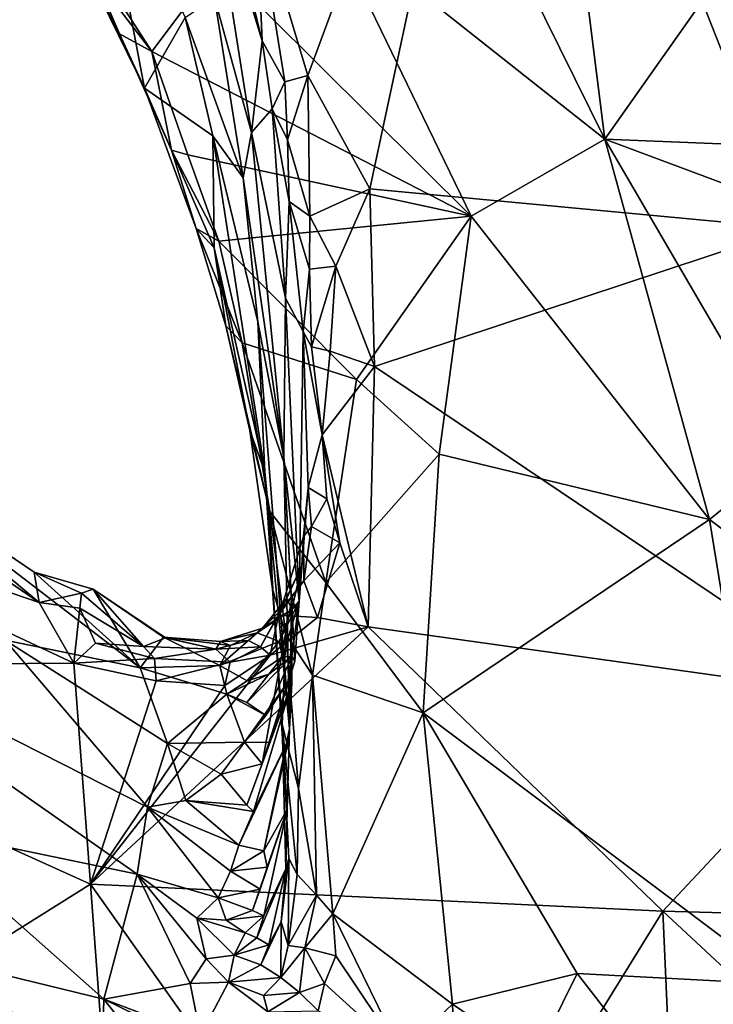
# Model space of a CAD drawing. Units: metres. Extents: x 25.91 to 29.76, y -2.67 to 5.15.
# Drawn here: x 26.43 to 26.71, y -0.19 to 0.2 of the extents above; entities that cross this region are included whole.
import ezdxf

# ---------------------------------------------------------------- set-up
doc = ezdxf.new("R2010")
doc.units = ezdxf.units.M

msp = doc.modelspace()

# ---------------------------------------------------------------- linework, layer by layer
at = {"layer": '1'}
for points in [[(26.54485, 0.18154, -0.30268), (26.52408, 0.25041, -0.28517), (26.62701, 0.4034, -0.25257)], [(26.5697, 0.13605, -0.31612), (26.54485, 0.18154, -0.30268), (26.62701, 0.4034, -0.25257)], [(26.5697, 0.13605, -0.31612), (26.62701, 0.4034, -0.25257), (26.73869, 0.12015, -0.31767)], [(26.73869, 0.12015, -0.31767), (26.62701, 0.4034, -0.25257), (26.81614, 0.35655, -0.26054)], [(26.57962, 0.32648, 0.45953), (26.5527, 0.24401, 0.35881), (26.6638, 0.15604, 0.42628)], [(26.64769, 0.28463, 0.5023), (26.57962, 0.32648, 0.45953), (26.6638, 0.15604, 0.42628)], [(26.45851, 0.21903, 0.20346), (26.4587, 0.28531, 0.00634), (26.47934, 0.17639, 0.19922)], [(26.4587, 0.28531, 0.00634), (26.49573, 0.20472, -0.02627), (26.47934, 0.17639, 0.19922)], [(26.64769, 0.28463, 0.5023), (26.6638, 0.15604, 0.42628), (26.71215, 0.22455, 0.53348)], [(26.50741, 0.2127, -0.15312), (26.50579, 0.26259, -0.25867), (26.52229, 0.1587, -0.17775)], [(26.50579, 0.26259, -0.25867), (26.51675, 0.23519, -0.27772), (26.5265, 0.19538, -0.28889)], [(26.52229, 0.1587, -0.17775), (26.50579, 0.26259, -0.25867), (26.5265, 0.19538, -0.28889)], [(26.44415, 0.25032, 0.23509), (26.45977, 0.22055, 0.22876), (26.48236, 0.19115, 0.23717)], [(26.44415, 0.25032, 0.23509), (26.48236, 0.19115, 0.23717), (26.50859, 0.22625, 0.28967)], [(26.51675, 0.23519, -0.27772), (26.52408, 0.25041, -0.28517), (26.5265, 0.19538, -0.28889)], [(26.5265, 0.19538, -0.28889), (26.52408, 0.25041, -0.28517), (26.53565, 0.17889, -0.29961)], [(26.53565, 0.17889, -0.29961), (26.52408, 0.25041, -0.28517), (26.54485, 0.18154, -0.30268)], [(26.5527, 0.24401, 0.35881), (26.50859, 0.22625, 0.28967), (26.61032, 0.12518, 0.34459)], [(26.5527, 0.24401, 0.35881), (26.61032, 0.12518, 0.34459), (26.6638, 0.15604, 0.42628)], [(26.50859, 0.22625, 0.28967), (26.48236, 0.19115, 0.23717), (26.61032, 0.12518, 0.34459)], [(26.71215, 0.22455, 0.53348), (26.6638, 0.15604, 0.42628), (26.76007, 0.15207, 0.53889)], [(26.45977, 0.22055, 0.22876), (26.45851, 0.21903, 0.20346), (26.46937, 0.19811, 0.21737)], [(26.46937, 0.19811, 0.21737), (26.45851, 0.21903, 0.20346), (26.47934, 0.17639, 0.19922)], [(26.45977, 0.22055, 0.22876), (26.46937, 0.19811, 0.21737), (26.48236, 0.19115, 0.23717)], [(26.49573, 0.20472, -0.02627), (26.50741, 0.2127, -0.15312), (26.51897, 0.14049, -0.07962)], [(26.51897, 0.14049, -0.07962), (26.50741, 0.2127, -0.15312), (26.52229, 0.1587, -0.17775)], [(26.50671, 0.15732, 0.00827), (26.47934, 0.17639, 0.19922), (26.49573, 0.20472, -0.02627)], [(26.50671, 0.15732, 0.00827), (26.49573, 0.20472, -0.02627), (26.51897, 0.14049, -0.07962)], [(26.48236, 0.19115, 0.23717), (26.46937, 0.19811, 0.21737), (26.49017, 0.15159, 0.21714)], [(26.46937, 0.19811, 0.21737), (26.47934, 0.17639, 0.19922), (26.49017, 0.15159, 0.21714)], [(26.52229, 0.1587, -0.17775), (26.5265, 0.19538, -0.28889), (26.5306, 0.16813, -0.29133)], [(26.5265, 0.19538, -0.28889), (26.53565, 0.17889, -0.29961), (26.5306, 0.16813, -0.29133)], [(26.49676, 0.14968, 0.22942), (26.61032, 0.12518, 0.34459), (26.48236, 0.19115, 0.23717)], [(26.48236, 0.19115, 0.23717), (26.49017, 0.15159, 0.21714), (26.49676, 0.14968, 0.22942)], [(26.53674, 0.15578, -0.30317), (26.53565, 0.17889, -0.29961), (26.54485, 0.18154, -0.30268)], [(26.54567, 0.12518, -0.31492), (26.53674, 0.15578, -0.30317), (26.54485, 0.18154, -0.30268)], [(26.54567, 0.12518, -0.31492), (26.54485, 0.18154, -0.30268), (26.5697, 0.13605, -0.31612)], [(26.53565, 0.17889, -0.29961), (26.53674, 0.15578, -0.30317), (26.5306, 0.16813, -0.29133)], [(26.50736, 0.11253, 0.13196), (26.5001, 0.12015, 0.20054), (26.47934, 0.17639, 0.19922)], [(26.47934, 0.17639, 0.19922), (26.5001, 0.12015, 0.20054), (26.49017, 0.15159, 0.21714)], [(26.50736, 0.11253, 0.13196), (26.47934, 0.17639, 0.19922), (26.50671, 0.15732, 0.00827)], [(26.5306, 0.16813, -0.29133), (26.53591, 0.09235, -0.24691), (26.52229, 0.1587, -0.17775)], [(26.53591, 0.09235, -0.24691), (26.5306, 0.16813, -0.29133), (26.53738, 0.131, -0.30424)], [(26.53738, 0.131, -0.30424), (26.5306, 0.16813, -0.29133), (26.53674, 0.15578, -0.30317)], [(26.51897, 0.14049, -0.07962), (26.52229, 0.1587, -0.17775), (26.53523, 0.02848, -0.14685)], [(26.52229, 0.1587, -0.17775), (26.53591, 0.09235, -0.24691), (26.53523, 0.02848, -0.14685)], [(26.50671, 0.15732, 0.00827), (26.51897, 0.14049, -0.07962), (26.52483, 0.08278, -0.03149)], [(26.50736, 0.11253, 0.13196), (26.50671, 0.15732, 0.00827), (26.52762, 0.02269, 0.06858)], [(26.52762, 0.02269, 0.06858), (26.50671, 0.15732, 0.00827), (26.52483, 0.08278, -0.03149)], [(26.54567, 0.12518, -0.31492), (26.53738, 0.131, -0.30424), (26.53674, 0.15578, -0.30317)], [(26.6638, 0.15604, 0.42628), (26.61032, 0.12518, 0.34459), (26.70581, 0.00366, 0.393)], [(26.6638, 0.15604, 0.42628), (26.70581, 0.00366, 0.393), (26.73768, 0.02947, 0.43483)], [(26.72822, 0.13202, 0.48758), (26.6638, 0.15604, 0.42628), (26.73768, 0.02947, 0.43483)], [(26.6638, 0.15604, 0.42628), (26.72822, 0.13202, 0.48758), (26.76007, 0.15207, 0.53889)], [(26.49017, 0.15159, 0.21714), (26.5001, 0.12015, 0.20054), (26.50924, 0.11515, 0.22578)], [(26.49676, 0.14968, 0.22942), (26.49017, 0.15159, 0.21714), (26.50924, 0.11515, 0.22578)], [(26.50924, 0.11515, 0.22578), (26.61032, 0.12518, 0.34459), (26.49676, 0.14968, 0.22942)], [(26.52483, 0.08278, -0.03149), (26.51897, 0.14049, -0.07962), (26.53523, 0.02848, -0.14685)], [(26.55602, 0.1051, -0.32351), (26.54567, 0.12518, -0.31492), (26.5697, 0.13605, -0.31612)], [(26.57157, 0.06498, -0.33684), (26.55602, 0.1051, -0.32351), (26.5697, 0.13605, -0.31612)], [(26.57157, 0.06498, -0.33684), (26.5697, 0.13605, -0.31612), (26.73869, 0.12015, -0.31767)], [(26.53591, 0.09235, -0.24691), (26.53738, 0.131, -0.30424), (26.54293, 0.0789, -0.31207)], [(26.54547, 0.1039, -0.31875), (26.53738, 0.131, -0.30424), (26.54567, 0.12518, -0.31492)], [(26.54293, 0.0789, -0.31207), (26.53738, 0.131, -0.30424), (26.54547, 0.1039, -0.31875)], [(26.50924, 0.11515, 0.22578), (26.5643, 0.05973, 0.26244), (26.61032, 0.12518, 0.34459)], [(26.54547, 0.1039, -0.31875), (26.54567, 0.12518, -0.31492), (26.55602, 0.1051, -0.32351)], [(26.61032, 0.12518, 0.34459), (26.5643, 0.05973, 0.26244), (26.59749, 0.0298, 0.28479)], [(26.61032, 0.12518, 0.34459), (26.59749, 0.0298, 0.28479), (26.70581, 0.00366, 0.393)], [(26.50924, 0.11515, 0.22578), (26.5001, 0.12015, 0.20054), (26.51851, 0.07441, 0.21302)], [(26.5001, 0.12015, 0.20054), (26.51192, 0.08118, 0.19388), (26.51851, 0.07441, 0.21302)], [(26.5001, 0.12015, 0.20054), (26.50736, 0.11253, 0.13196), (26.51192, 0.08118, 0.19388)], [(26.76773, -0.06706, -0.37913), (26.57157, 0.06498, -0.33684), (26.73869, 0.12015, -0.31767)], [(26.50924, 0.11515, 0.22578), (26.51851, 0.07441, 0.21302), (26.5643, 0.05973, 0.26244)], [(26.51192, 0.08118, 0.19388), (26.50736, 0.11253, 0.13196), (26.52154, 0.03927, 0.17333)], [(26.52154, 0.03927, 0.17333), (26.50736, 0.11253, 0.13196), (26.52762, 0.02269, 0.06858)], [(26.54547, 0.1039, -0.31875), (26.54626, 0.07288, -0.3245), (26.54293, 0.0789, -0.31207)], [(26.54626, 0.07288, -0.3245), (26.54547, 0.1039, -0.31875), (26.55602, 0.1051, -0.32351)], [(26.55372, 0.07112, -0.33172), (26.54626, 0.07288, -0.3245), (26.55602, 0.1051, -0.32351)], [(26.55372, 0.07112, -0.33172), (26.55602, 0.1051, -0.32351), (26.57157, 0.06498, -0.33684)], [(26.54141, -0.02905, -0.26337), (26.53523, 0.02848, -0.14685), (26.53591, 0.09235, -0.24691)], [(26.54141, -0.02905, -0.26337), (26.53591, 0.09235, -0.24691), (26.54293, 0.0789, -0.31207)], [(26.51192, 0.08118, 0.19388), (26.52154, 0.03927, 0.17333), (26.52962, 0.00686, 0.19306)], [(26.51192, 0.08118, 0.19388), (26.52962, 0.00686, 0.19306), (26.51851, 0.07441, 0.21302)], [(26.52483, 0.08278, -0.03149), (26.53523, 0.02848, -0.14685), (26.53755, -0.08022, 0.00187)], [(26.52483, 0.08278, -0.03149), (26.53755, -0.08022, 0.00187), (26.52762, 0.02269, 0.06858)], [(26.54498, 0.01646, -0.33667), (26.54141, -0.02905, -0.26337), (26.54293, 0.0789, -0.31207)], [(26.54626, 0.07288, -0.3245), (26.55053, 0.03756, -0.34197), (26.54293, 0.0789, -0.31207)], [(26.54293, 0.0789, -0.31207), (26.55053, 0.03756, -0.34197), (26.54498, 0.01646, -0.33667)], [(26.51851, 0.07441, 0.21302), (26.52962, 0.00686, 0.19306), (26.55202, -0.02152, 0.21621)], [(26.51851, 0.07441, 0.21302), (26.55202, -0.02152, 0.21621), (26.5643, 0.05973, 0.26244)], [(26.55053, 0.03756, -0.34197), (26.54626, 0.07288, -0.3245), (26.55372, 0.07112, -0.33172)], [(26.55053, 0.03756, -0.34197), (26.55372, 0.07112, -0.33172), (26.57157, 0.06498, -0.33684)], [(26.55053, 0.03756, -0.34197), (26.57157, 0.06498, -0.33684), (26.56905, -0.03933, -0.37208)], [(26.76773, -0.06706, -0.37913), (26.56905, -0.03933, -0.37208), (26.57157, 0.06498, -0.33684)], [(26.5643, 0.05973, 0.26244), (26.55202, -0.02152, 0.21621), (26.59749, 0.0298, 0.28479)], [(26.29756, 0.01814, -0.35872), (26.32326, 0.04842, -0.35175), (26.43713, -0.02961, -0.37377)], [(26.43713, -0.02961, -0.37377), (26.32326, 0.04842, -0.35175), (26.37026, 0.02645, -0.35857)], [(26.52154, 0.03927, 0.17333), (26.53066, -0.02409, 0.13936), (26.52962, 0.00686, 0.19306)], [(26.52154, 0.03927, 0.17333), (26.52762, 0.02269, 0.06858), (26.53066, -0.02409, 0.13936)], [(26.54498, 0.01646, -0.33667), (26.55053, 0.03756, -0.34197), (26.55244, 0.01197, -0.35085)], [(26.55759, -0.00564, -0.36002), (26.55244, 0.01197, -0.35085), (26.55053, 0.03756, -0.34197)], [(26.55759, -0.00564, -0.36002), (26.55053, 0.03756, -0.34197), (26.56905, -0.03933, -0.37208)], [(26.53523, 0.02848, -0.14685), (26.53823, -0.0288, -0.1277), (26.53755, -0.08022, 0.00187)], [(26.53823, -0.0288, -0.1277), (26.53523, 0.02848, -0.14685), (26.53958, -0.05313, -0.18046)], [(26.53523, 0.02848, -0.14685), (26.54141, -0.02905, -0.26337), (26.53958, -0.05313, -0.18046)], [(26.59749, 0.0298, 0.28479), (26.55202, -0.02152, 0.21621), (26.59099, -0.07382, 0.23797)], [(26.59749, 0.0298, 0.28479), (26.59099, -0.07382, 0.23797), (26.70581, 0.00366, 0.393)], [(26.73768, 0.02947, 0.43483), (26.70581, 0.00366, 0.393), (26.80157, -0.06856, 0.43067)], [(26.43713, -0.02961, -0.37377), (26.37026, 0.02645, -0.35857), (26.43515, -0.01739, -0.37051)], [(26.37026, 0.02645, -0.35857), (26.42364, -0.04462, -0.20581), (26.47763, -0.05573, -0.27082)], [(26.43515, -0.01739, -0.37051), (26.37026, 0.02645, -0.35857), (26.47763, -0.05573, -0.27082)], [(26.53066, -0.02409, 0.13936), (26.52762, 0.02269, 0.06858), (26.53456, -0.07842, 0.14278)], [(26.52762, 0.02269, 0.06858), (26.53755, -0.08022, 0.00187), (26.53661, -0.1125, 0.02681)], [(26.53456, -0.07842, 0.14278), (26.52762, 0.02269, 0.06858), (26.53661, -0.1125, 0.02681)], [(26.26469, -0.05517, -0.38492), (26.29756, 0.01814, -0.35872), (26.45113, -0.05392, -0.38119)], [(26.45113, -0.05392, -0.38119), (26.29756, 0.01814, -0.35872), (26.43713, -0.02961, -0.37377)], [(26.54141, -0.02905, -0.26337), (26.54498, 0.01646, -0.33667), (26.54238, -0.01477, -0.3138)], [(26.54498, 0.01646, -0.33667), (26.54313, -0.00313, -0.3388), (26.54238, -0.01477, -0.3138)], [(26.54313, -0.00313, -0.3388), (26.54498, 0.01646, -0.33667), (26.54632, 0.00079, -0.35136)], [(26.54632, 0.00079, -0.35136), (26.54498, 0.01646, -0.33667), (26.55244, 0.01197, -0.35085)], [(26.54632, 0.00079, -0.35136), (26.55244, 0.01197, -0.35085), (26.55759, -0.00564, -0.36002)], [(26.52962, 0.00686, 0.19306), (26.53066, -0.02409, 0.13936), (26.53602, -0.04242, 0.17979)], [(26.55202, -0.02152, 0.21621), (26.52962, 0.00686, 0.19306), (26.5467, -0.05872, 0.19125)], [(26.52962, 0.00686, 0.19306), (26.53602, -0.04242, 0.17979), (26.5467, -0.05872, 0.19125)], [(26.54326, -0.02096, -0.3603), (26.54313, -0.00313, -0.3388), (26.54632, 0.00079, -0.35136)], [(26.54326, -0.02096, -0.3603), (26.54632, 0.00079, -0.35136), (26.55759, -0.00564, -0.36002)], [(26.70581, 0.00366, 0.393), (26.59099, -0.07382, 0.23797), (26.73602, -0.18261, 0.31726)], [(26.70581, 0.00366, 0.393), (26.73602, -0.18261, 0.31726), (26.80157, -0.06856, 0.43067)], [(26.53382, -0.03286, -0.35314), (26.54238, -0.01477, -0.3138), (26.54313, -0.00313, -0.3388)], [(26.54326, -0.02096, -0.3603), (26.53382, -0.03286, -0.35314), (26.54313, -0.00313, -0.3388)], [(26.54873, -0.03553, -0.3695), (26.54326, -0.02096, -0.3603), (26.55759, -0.00564, -0.36002)], [(26.54873, -0.03553, -0.3695), (26.55759, -0.00564, -0.36002), (26.56905, -0.03933, -0.37208)], [(26.53382, -0.03286, -0.35314), (26.53637, -0.02786, -0.32804), (26.54238, -0.01477, -0.3138)], [(26.53637, -0.02786, -0.32804), (26.53839, -0.03241, -0.30268), (26.54238, -0.01477, -0.3138)], [(26.53839, -0.03241, -0.30268), (26.54141, -0.02905, -0.26337), (26.54238, -0.01477, -0.3138)], [(26.43713, -0.02961, -0.37377), (26.43515, -0.01739, -0.37051), (26.4542, -0.02586, -0.366)], [(26.4542, -0.02586, -0.366), (26.43515, -0.01739, -0.37051), (26.45877, -0.02425, -0.35512)], [(26.45877, -0.02425, -0.35512), (26.43515, -0.01739, -0.37051), (26.47763, -0.05573, -0.27082)], [(26.53308, -0.03465, -0.36712), (26.53382, -0.03286, -0.35314), (26.54326, -0.02096, -0.3603)], [(26.53308, -0.03465, -0.36712), (26.54326, -0.02096, -0.3603), (26.54873, -0.03553, -0.3695)], [(26.55202, -0.02152, 0.21621), (26.5467, -0.05872, 0.19125), (26.59099, -0.07382, 0.23797)], [(26.45351, -0.03192, -0.37392), (26.43713, -0.02961, -0.37377), (26.4542, -0.02586, -0.366)], [(26.45351, -0.03192, -0.37392), (26.4542, -0.02586, -0.366), (26.47903, -0.04715, -0.36452)], [(26.4542, -0.02586, -0.366), (26.45877, -0.02425, -0.35512), (26.47903, -0.04715, -0.36452)], [(26.47903, -0.04715, -0.36452), (26.45877, -0.02425, -0.35512), (26.48775, -0.0437, -0.34331)], [(26.45877, -0.02425, -0.35512), (26.48701, -0.04352, -0.32567), (26.48775, -0.0437, -0.34331)], [(26.48701, -0.04352, -0.32567), (26.45877, -0.02425, -0.35512), (26.47763, -0.05573, -0.27082)], [(26.53066, -0.02409, 0.13936), (26.53456, -0.07842, 0.14278), (26.53602, -0.04242, 0.17979)], [(26.45113, -0.05392, -0.38119), (26.43713, -0.02961, -0.37377), (26.45351, -0.03192, -0.37392)], [(26.52657, -0.09425, -0.15504), (26.53837, -0.06189, -0.09766), (26.53823, -0.0288, -0.1277)], [(26.52657, -0.09425, -0.15504), (26.53823, -0.0288, -0.1277), (26.53958, -0.05313, -0.18046)], [(26.53382, -0.03286, -0.35314), (26.52665, -0.03984, -0.33561), (26.53637, -0.02786, -0.32804)], [(26.53637, -0.02786, -0.32804), (26.52665, -0.03984, -0.33561), (26.53839, -0.03241, -0.30268)], [(26.53338, -0.04527, -0.28967), (26.53472, -0.05134, -0.25872), (26.54141, -0.02905, -0.26337)], [(26.53839, -0.03241, -0.30268), (26.53338, -0.04527, -0.28967), (26.54141, -0.02905, -0.26337)], [(26.53472, -0.05134, -0.25872), (26.53847, -0.05118, -0.22642), (26.54141, -0.02905, -0.26337)], [(26.53755, -0.08022, 0.00187), (26.53823, -0.0288, -0.1277), (26.53837, -0.06189, -0.09766)], [(26.54141, -0.02905, -0.26337), (26.53847, -0.05118, -0.22642), (26.53958, -0.05313, -0.18046)], [(26.42364, -0.04462, -0.20581), (26.32603, -0.03314, -0.05496), (26.48064, -0.11155, -0.09375)], [(26.47643, -0.13833, 0.00049), (26.32603, -0.03314, -0.05496), (26.38506, -0.11949, 0.12097)], [(26.47643, -0.13833, 0.00049), (26.48064, -0.11155, -0.09375), (26.32603, -0.03314, -0.05496)], [(26.45113, -0.05392, -0.38119), (26.45351, -0.03192, -0.37392), (26.45981, -0.04584, -0.37669)], [(26.45981, -0.04584, -0.37669), (26.45351, -0.03192, -0.37392), (26.47903, -0.04715, -0.36452)], [(26.52584, -0.04733, -0.3695), (26.52109, -0.04476, -0.3502), (26.53382, -0.03286, -0.35314)], [(26.52109, -0.04476, -0.3502), (26.52665, -0.03984, -0.33561), (26.53382, -0.03286, -0.35314)], [(26.52665, -0.03984, -0.33561), (26.52454, -0.04174, -0.31873), (26.53839, -0.03241, -0.30268)], [(26.52454, -0.04174, -0.31873), (26.53338, -0.04527, -0.28967), (26.53839, -0.03241, -0.30268)], [(26.53308, -0.03465, -0.36712), (26.52584, -0.04733, -0.3695), (26.53382, -0.03286, -0.35314)], [(26.52584, -0.04733, -0.3695), (26.53308, -0.03465, -0.36712), (26.5298, -0.05073, -0.37682)], [(26.5298, -0.05073, -0.37682), (26.53308, -0.03465, -0.36712), (26.54873, -0.03553, -0.3695)], [(26.4577, -0.14242, -0.41437), (26.5298, -0.05073, -0.37682), (26.56905, -0.03933, -0.37208)], [(26.4577, -0.14242, -0.41437), (26.56905, -0.03933, -0.37208), (26.68704, -0.15325, -0.41289)], [(26.5298, -0.05073, -0.37682), (26.54873, -0.03553, -0.3695), (26.56905, -0.03933, -0.37208)], [(26.68704, -0.15325, -0.41289), (26.56905, -0.03933, -0.37208), (26.76773, -0.06706, -0.37913)], [(26.51381, -0.04684, -0.31917), (26.50957, -0.05486, -0.3038), (26.52454, -0.04174, -0.31873)], [(26.52454, -0.04174, -0.31873), (26.50957, -0.05486, -0.3038), (26.53338, -0.04527, -0.28967)], [(26.50986, -0.04524, -0.33236), (26.52454, -0.04174, -0.31873), (26.52665, -0.03984, -0.33561)], [(26.52109, -0.04476, -0.3502), (26.50986, -0.04524, -0.33236), (26.52665, -0.03984, -0.33561)], [(26.52454, -0.04174, -0.31873), (26.50986, -0.04524, -0.33236), (26.51381, -0.04684, -0.31917)], [(26.53602, -0.04242, 0.17979), (26.53456, -0.07842, 0.14278), (26.54112, -0.10414, 0.16465)], [(26.53602, -0.04242, 0.17979), (26.54112, -0.10414, 0.16465), (26.5467, -0.05872, 0.19125)], [(26.42364, -0.04462, -0.20581), (26.48064, -0.11155, -0.09375), (26.48867, -0.08605, -0.18755)], [(26.47763, -0.05573, -0.27082), (26.42364, -0.04462, -0.20581), (26.48867, -0.08605, -0.18755)], [(26.45113, -0.05392, -0.38119), (26.45981, -0.04584, -0.37669), (26.48338, -0.05205, -0.37452)], [(26.48338, -0.05205, -0.37452), (26.45981, -0.04584, -0.37669), (26.47903, -0.04715, -0.36452)], [(26.48701, -0.04352, -0.32567), (26.47763, -0.05573, -0.27082), (26.50957, -0.05486, -0.3038)], [(26.47903, -0.04715, -0.36452), (26.48775, -0.0437, -0.34331), (26.508, -0.04827, -0.36125)], [(26.48338, -0.05205, -0.37452), (26.47903, -0.04715, -0.36452), (26.508, -0.04827, -0.36125)], [(26.48775, -0.0437, -0.34331), (26.48701, -0.04352, -0.32567), (26.508, -0.04827, -0.36125)], [(26.508, -0.04827, -0.36125), (26.48701, -0.04352, -0.32567), (26.50986, -0.04524, -0.33236)], [(26.50986, -0.04524, -0.33236), (26.48701, -0.04352, -0.32567), (26.51381, -0.04684, -0.31917)], [(26.48701, -0.04352, -0.32567), (26.50957, -0.05486, -0.3038), (26.51381, -0.04684, -0.31917)], [(26.508, -0.04827, -0.36125), (26.50986, -0.04524, -0.33236), (26.52109, -0.04476, -0.3502)], [(26.508, -0.04827, -0.36125), (26.52109, -0.04476, -0.3502), (26.52584, -0.04733, -0.3695)], [(26.50957, -0.05486, -0.3038), (26.52047, -0.06102, -0.27942), (26.53338, -0.04527, -0.28967)], [(26.52047, -0.06102, -0.27942), (26.53472, -0.05134, -0.25872), (26.53338, -0.04527, -0.28967)], [(26.51155, -0.0628, -0.38273), (26.5298, -0.05073, -0.37682), (26.4577, -0.14242, -0.41437)], [(26.48338, -0.05205, -0.37452), (26.508, -0.04827, -0.36125), (26.51373, -0.05345, -0.3757)], [(26.51373, -0.05345, -0.3757), (26.508, -0.04827, -0.36125), (26.52584, -0.04733, -0.3695)], [(26.51155, -0.0628, -0.38273), (26.51373, -0.05345, -0.3757), (26.5298, -0.05073, -0.37682)], [(26.5298, -0.05073, -0.37682), (26.51373, -0.05345, -0.3757), (26.52584, -0.04733, -0.3695)], [(26.52034, -0.06965, -0.24797), (26.52794, -0.07488, -0.2183), (26.53847, -0.05118, -0.22642)], [(26.52034, -0.06965, -0.24797), (26.53847, -0.05118, -0.22642), (26.52923, -0.05834, -0.25723)], [(26.53847, -0.05118, -0.22642), (26.52794, -0.07488, -0.2183), (26.53678, -0.06149, -0.20157)], [(26.53472, -0.05134, -0.25872), (26.52923, -0.05834, -0.25723), (26.53847, -0.05118, -0.22642)], [(26.53678, -0.06149, -0.20157), (26.53958, -0.05313, -0.18046), (26.53847, -0.05118, -0.22642)], [(26.4577, -0.14242, -0.41437), (26.26469, -0.05517, -0.38492), (26.45113, -0.05392, -0.38119)], [(26.2905, -0.24724, -0.46369), (26.26469, -0.05517, -0.38492), (26.4577, -0.14242, -0.41437)], [(26.45113, -0.05392, -0.38119), (26.48338, -0.05205, -0.37452), (26.4841, -0.06091, -0.38156)], [(26.4577, -0.14242, -0.41437), (26.45113, -0.05392, -0.38119), (26.4841, -0.06091, -0.38156)], [(26.47763, -0.05573, -0.27082), (26.51241, -0.06624, -0.26456), (26.50957, -0.05486, -0.3038)], [(26.4841, -0.06091, -0.38156), (26.48338, -0.05205, -0.37452), (26.51373, -0.05345, -0.3757)], [(26.4841, -0.06091, -0.38156), (26.51373, -0.05345, -0.3757), (26.51155, -0.0628, -0.38273)], [(26.50957, -0.05486, -0.3038), (26.51241, -0.06624, -0.26456), (26.52047, -0.06102, -0.27942)], [(26.52047, -0.06102, -0.27942), (26.52923, -0.05834, -0.25723), (26.53472, -0.05134, -0.25872)], [(26.52957, -0.0857, -0.17668), (26.52657, -0.09425, -0.15504), (26.53958, -0.05313, -0.18046)], [(26.53678, -0.06149, -0.20157), (26.52957, -0.0857, -0.17668), (26.53958, -0.05313, -0.18046)], [(26.47763, -0.05573, -0.27082), (26.48867, -0.08605, -0.18755), (26.51241, -0.06624, -0.26456)], [(26.51241, -0.06624, -0.26456), (26.52034, -0.06965, -0.24797), (26.52923, -0.05834, -0.25723)], [(26.52047, -0.06102, -0.27942), (26.51241, -0.06624, -0.26456), (26.52923, -0.05834, -0.25723)], [(26.54112, -0.10414, 0.16465), (26.54831, -0.14677, 0.15938), (26.5467, -0.05872, 0.19125)], [(26.54831, -0.14677, 0.15938), (26.55487, -0.15429, 0.1667), (26.5467, -0.05872, 0.19125)], [(26.5467, -0.05872, 0.19125), (26.55487, -0.15429, 0.1667), (26.59099, -0.07382, 0.23797)], [(26.4577, -0.14242, -0.41437), (26.4841, -0.06091, -0.38156), (26.51155, -0.0628, -0.38273)], [(26.52794, -0.07488, -0.2183), (26.51943, -0.08549, -0.19991), (26.53678, -0.06149, -0.20157)], [(26.51943, -0.08549, -0.19991), (26.52957, -0.0857, -0.17668), (26.53678, -0.06149, -0.20157)], [(26.52035, -0.11078, -0.10972), (26.52309, -0.11328, -0.10149), (26.53837, -0.06189, -0.09766)], [(26.52657, -0.09425, -0.15504), (26.52035, -0.11078, -0.10972), (26.53837, -0.06189, -0.09766)], [(26.52309, -0.11328, -0.10149), (26.53723, -0.08424, -0.05826), (26.53837, -0.06189, -0.09766)], [(26.53755, -0.08022, 0.00187), (26.53837, -0.06189, -0.09766), (26.53723, -0.08424, -0.05826)], [(26.48867, -0.08605, -0.18755), (26.51943, -0.08549, -0.19991), (26.51241, -0.06624, -0.26456)], [(26.51241, -0.06624, -0.26456), (26.51943, -0.08549, -0.19991), (26.52794, -0.07488, -0.2183)], [(26.52034, -0.06965, -0.24797), (26.51241, -0.06624, -0.26456), (26.52794, -0.07488, -0.2183)], [(26.68704, -0.15325, -0.41289), (26.76773, -0.06706, -0.37913), (26.88354, -0.15852, -0.41225)], [(26.55487, -0.15429, 0.1667), (26.60283, -0.19049, 0.20346), (26.59099, -0.07382, 0.23797)], [(26.60283, -0.19049, 0.20346), (26.65277, -0.17816, 0.25454), (26.59099, -0.07382, 0.23797)], [(26.59099, -0.07382, 0.23797), (26.65277, -0.17816, 0.25454), (26.73602, -0.18261, 0.31726)], [(26.53602, -0.13629, 0.08208), (26.53456, -0.07842, 0.14278), (26.53661, -0.1125, 0.02681)], [(26.53456, -0.07842, 0.14278), (26.53602, -0.13629, 0.08208), (26.53728, -0.13205, 0.10599)], [(26.53456, -0.07842, 0.14278), (26.53728, -0.13205, 0.10599), (26.54051, -0.13849, 0.14264)], [(26.54112, -0.10414, 0.16465), (26.53456, -0.07842, 0.14278), (26.54051, -0.13849, 0.14264)], [(26.53723, -0.08424, -0.05826), (26.52727, -0.1291, -0.03557), (26.53755, -0.08022, 0.00187)], [(26.52727, -0.1291, -0.03557), (26.53661, -0.1125, 0.02681), (26.53755, -0.08022, 0.00187)], [(26.48867, -0.08605, -0.18755), (26.48064, -0.11155, -0.09375), (26.4959, -0.10891, -0.11705)], [(26.51943, -0.08549, -0.19991), (26.48867, -0.08605, -0.18755), (26.51008, -0.0983, -0.15758)], [(26.48867, -0.08605, -0.18755), (26.4959, -0.10891, -0.11705), (26.51008, -0.0983, -0.15758)], [(26.51943, -0.08549, -0.19991), (26.51008, -0.0983, -0.15758), (26.52657, -0.09425, -0.15504)], [(26.52309, -0.11328, -0.10149), (26.51718, -0.12683, -0.0655), (26.53723, -0.08424, -0.05826)], [(26.51718, -0.12683, -0.0655), (26.52727, -0.1291, -0.03557), (26.53723, -0.08424, -0.05826)], [(26.51943, -0.08549, -0.19991), (26.52657, -0.09425, -0.15504), (26.52957, -0.0857, -0.17668)], [(26.51008, -0.0983, -0.15758), (26.52035, -0.11078, -0.10972), (26.52657, -0.09425, -0.15504)], [(26.51008, -0.0983, -0.15758), (26.4959, -0.10891, -0.11705), (26.52035, -0.11078, -0.10972)], [(26.54112, -0.10414, 0.16465), (26.54051, -0.13849, 0.14264), (26.54831, -0.14677, 0.15938)], [(26.4959, -0.10891, -0.11705), (26.48064, -0.11155, -0.09375), (26.51718, -0.12683, -0.0655)], [(26.4959, -0.10891, -0.11705), (26.51718, -0.12683, -0.0655), (26.52309, -0.11328, -0.10149)], [(26.52309, -0.11328, -0.10149), (26.52035, -0.11078, -0.10972), (26.4959, -0.10891, -0.11705)], [(26.48064, -0.11155, -0.09375), (26.47643, -0.13833, 0.00049), (26.50895, -0.14782, 0.00181)], [(26.48064, -0.11155, -0.09375), (26.50895, -0.14782, 0.00181), (26.51383, -0.13721, -0.03108)], [(26.51718, -0.12683, -0.0655), (26.48064, -0.11155, -0.09375), (26.51383, -0.13721, -0.03108)], [(26.52569, -0.14443, 0.01097), (26.52265, -0.15291, 0.03287), (26.53661, -0.1125, 0.02681)], [(26.52265, -0.15291, 0.03287), (26.52723, -0.15502, 0.05343), (26.53661, -0.1125, 0.02681)], [(26.52855, -0.13552, -0.00939), (26.52569, -0.14443, 0.01097), (26.53661, -0.1125, 0.02681)], [(26.52723, -0.15502, 0.05343), (26.53602, -0.13629, 0.08208), (26.53661, -0.1125, 0.02681)], [(26.52727, -0.1291, -0.03557), (26.52855, -0.13552, -0.00939), (26.53661, -0.1125, 0.02681)], [(26.46315, -0.18839, 0.1882), (26.38506, -0.11949, 0.12097), (26.40223, -0.1737, 0.23667)], [(26.38506, -0.11949, 0.12097), (26.46315, -0.18839, 0.1882), (26.47643, -0.13833, 0.00049)], [(26.51718, -0.12683, -0.0655), (26.51383, -0.13721, -0.03108), (26.52727, -0.1291, -0.03557)], [(26.52727, -0.1291, -0.03557), (26.51383, -0.13721, -0.03108), (26.52855, -0.13552, -0.00939)], [(26.53728, -0.13205, 0.10599), (26.53414, -0.15747, 0.10939), (26.53693, -0.16698, 0.13472)], [(26.53602, -0.13629, 0.08208), (26.53414, -0.15747, 0.10939), (26.53728, -0.13205, 0.10599)], [(26.53728, -0.13205, 0.10599), (26.53693, -0.16698, 0.13472), (26.54051, -0.13849, 0.14264)], [(26.51383, -0.13721, -0.03108), (26.50895, -0.14782, 0.00181), (26.52569, -0.14443, 0.01097)], [(26.52855, -0.13552, -0.00939), (26.51383, -0.13721, -0.03108), (26.52569, -0.14443, 0.01097)], [(26.52723, -0.15502, 0.05343), (26.52434, -0.16388, 0.07399), (26.53602, -0.13629, 0.08208)], [(26.52434, -0.16388, 0.07399), (26.52915, -0.16663, 0.09227), (26.53602, -0.13629, 0.08208)], [(26.53602, -0.13629, 0.08208), (26.52915, -0.16663, 0.09227), (26.53414, -0.15747, 0.10939)], [(26.46315, -0.18839, 0.1882), (26.49772, -0.18219, 0.11851), (26.47643, -0.13833, 0.00049)], [(26.47643, -0.13833, 0.00049), (26.49772, -0.18219, 0.11851), (26.5041, -0.17234, 0.08287)], [(26.47643, -0.13833, 0.00049), (26.5041, -0.17234, 0.08287), (26.50041, -0.15605, 0.03219)], [(26.47643, -0.13833, 0.00049), (26.50041, -0.15605, 0.03219), (26.50895, -0.14782, 0.00181)], [(26.54051, -0.13849, 0.14264), (26.53693, -0.16698, 0.13472), (26.54831, -0.14677, 0.15938)], [(26.2905, -0.24724, -0.46369), (26.4577, -0.14242, -0.41437), (26.46735, -0.27202, -0.47085)], [(26.46735, -0.27202, -0.47085), (26.4577, -0.14242, -0.41437), (26.58388, -0.32044, -0.4907)], [(26.68704, -0.15325, -0.41289), (26.58388, -0.32044, -0.4907), (26.4577, -0.14242, -0.41437)], [(26.50895, -0.14782, 0.00181), (26.52265, -0.15291, 0.03287), (26.52569, -0.14443, 0.01097)], [(26.50895, -0.14782, 0.00181), (26.50041, -0.15605, 0.03219), (26.51213, -0.15679, 0.03268)], [(26.50895, -0.14782, 0.00181), (26.51213, -0.15679, 0.03268), (26.52265, -0.15291, 0.03287)], [(26.53693, -0.16698, 0.13472), (26.54365, -0.16793, 0.15153), (26.54831, -0.14677, 0.15938)], [(26.54831, -0.14677, 0.15938), (26.54365, -0.16793, 0.15153), (26.55487, -0.15429, 0.1667)], [(26.52265, -0.15291, 0.03287), (26.51213, -0.15679, 0.03268), (26.52723, -0.15502, 0.05343)], [(26.69652, -0.3673, -0.5131), (26.58388, -0.32044, -0.4907), (26.68704, -0.15325, -0.41289)], [(26.69652, -0.3673, -0.5131), (26.68704, -0.15325, -0.41289), (26.85873, -0.31291, -0.4831)], [(26.68704, -0.15325, -0.41289), (26.88354, -0.15852, -0.41225), (26.85873, -0.31291, -0.4831)], [(26.50041, -0.15605, 0.03219), (26.5041, -0.17234, 0.08287), (26.51534, -0.17085, 0.08045)], [(26.50041, -0.15605, 0.03219), (26.51534, -0.17085, 0.08045), (26.51979, -0.16184, 0.05316)], [(26.51213, -0.15679, 0.03268), (26.50041, -0.15605, 0.03219), (26.51979, -0.16184, 0.05316)], [(26.51213, -0.15679, 0.03268), (26.51979, -0.16184, 0.05316), (26.52723, -0.15502, 0.05343)], [(26.51979, -0.16184, 0.05316), (26.52434, -0.16388, 0.07399), (26.52723, -0.15502, 0.05343)], [(26.52596, -0.17466, 0.11575), (26.53407, -0.17974, 0.1469), (26.53414, -0.15747, 0.10939)], [(26.52915, -0.16663, 0.09227), (26.52596, -0.17466, 0.11575), (26.53414, -0.15747, 0.10939)], [(26.53414, -0.15747, 0.10939), (26.53407, -0.17974, 0.1469), (26.53693, -0.16698, 0.13472)], [(26.55487, -0.15429, 0.1667), (26.54365, -0.16793, 0.15153), (26.55602, -0.17109, 0.16504)], [(26.55602, -0.17109, 0.16504), (26.58211, -0.21, 0.18244), (26.55487, -0.15429, 0.1667)], [(26.55487, -0.15429, 0.1667), (26.58211, -0.21, 0.18244), (26.60283, -0.19049, 0.20346)], [(26.51979, -0.16184, 0.05316), (26.51534, -0.17085, 0.08045), (26.52434, -0.16388, 0.07399)], [(26.52434, -0.16388, 0.07399), (26.51534, -0.17085, 0.08045), (26.52915, -0.16663, 0.09227)], [(26.51534, -0.17085, 0.08045), (26.52596, -0.17466, 0.11575), (26.52915, -0.16663, 0.09227)], [(26.53407, -0.17974, 0.1469), (26.54365, -0.16793, 0.15153), (26.53693, -0.16698, 0.13472)], [(26.53407, -0.17974, 0.1469), (26.54145, -0.18574, 0.16056), (26.54365, -0.16793, 0.15153)], [(26.54365, -0.16793, 0.15153), (26.54145, -0.18574, 0.16056), (26.55157, -0.18222, 0.16437)], [(26.54365, -0.16793, 0.15153), (26.55157, -0.18222, 0.16437), (26.55602, -0.17109, 0.16504)], [(26.5041, -0.17234, 0.08287), (26.49772, -0.18219, 0.11851), (26.51307, -0.1817, 0.11526)], [(26.5041, -0.17234, 0.08287), (26.51307, -0.1817, 0.11526), (26.51534, -0.17085, 0.08045)], [(26.51534, -0.17085, 0.08045), (26.51307, -0.1817, 0.11526), (26.52596, -0.17466, 0.11575)], [(26.55602, -0.17109, 0.16504), (26.55157, -0.18222, 0.16437), (26.58211, -0.21, 0.18244)], [(26.40223, -0.1737, 0.23667), (26.42056, -0.21053, 0.27187), (26.44111, -0.21869, 0.28446)], [(26.40223, -0.1737, 0.23667), (26.44111, -0.21869, 0.28446), (26.46217, -0.22383, 0.29065)], [(26.40223, -0.1737, 0.23667), (26.46217, -0.22383, 0.29065), (26.46315, -0.18839, 0.1882)], [(26.52596, -0.17466, 0.11575), (26.51307, -0.1817, 0.11526), (26.53407, -0.17974, 0.1469)], [(26.51307, -0.1817, 0.11526), (26.52702, -0.18705, 0.14947), (26.53407, -0.17974, 0.1469)], [(26.53407, -0.17974, 0.1469), (26.52702, -0.18705, 0.14947), (26.54145, -0.18574, 0.16056)], [(26.63567, -0.21271, 0.22752), (26.65277, -0.17816, 0.25454), (26.60283, -0.19049, 0.20346)], [(26.65277, -0.17816, 0.25454), (26.63567, -0.21271, 0.22752), (26.70349, -0.24347, 0.2581)], [(26.65277, -0.17816, 0.25454), (26.70349, -0.24347, 0.2581), (26.73602, -0.18261, 0.31726)], [(26.50187, -0.20301, 0.18233), (26.49772, -0.18219, 0.11851), (26.46315, -0.18839, 0.1882)], [(26.49772, -0.18219, 0.11851), (26.50187, -0.20301, 0.18233), (26.51307, -0.1817, 0.11526)], [(26.51307, -0.1817, 0.11526), (26.50187, -0.20301, 0.18233), (26.52881, -0.19349, 0.16387)], [(26.51307, -0.1817, 0.11526), (26.52881, -0.19349, 0.16387), (26.52702, -0.18705, 0.14947)], [(26.54145, -0.18574, 0.16056), (26.54896, -0.19307, 0.16877), (26.55157, -0.18222, 0.16437)], [(26.55157, -0.18222, 0.16437), (26.54896, -0.19307, 0.16877), (26.58211, -0.21, 0.18244)], [(26.73602, -0.18261, 0.31726), (26.70349, -0.24347, 0.2581), (26.72682, -0.22047, 0.28694)], [(26.46315, -0.18839, 0.1882), (26.46217, -0.22383, 0.29065), (26.50237, -0.2381, 0.28414)], [(26.46315, -0.18839, 0.1882), (26.50237, -0.2381, 0.28414), (26.50966, -0.21133, 0.20665)], [(26.50187, -0.20301, 0.18233), (26.46315, -0.18839, 0.1882), (26.50966, -0.21133, 0.20665)], [(26.52702, -0.18705, 0.14947), (26.52881, -0.19349, 0.16387), (26.54145, -0.18574, 0.16056)], [(26.54145, -0.18574, 0.16056), (26.52881, -0.19349, 0.16387), (26.54896, -0.19307, 0.16877)], [(26.58211, -0.21, 0.18244), (26.60401, -0.22138, 0.1971), (26.60283, -0.19049, 0.20346)], [(26.60283, -0.19049, 0.20346), (26.60401, -0.22138, 0.1971), (26.63567, -0.21271, 0.22752)]]:
    msp.add_3dface(points, dxfattribs=at)

doc.saveas('drawing.dxf')
